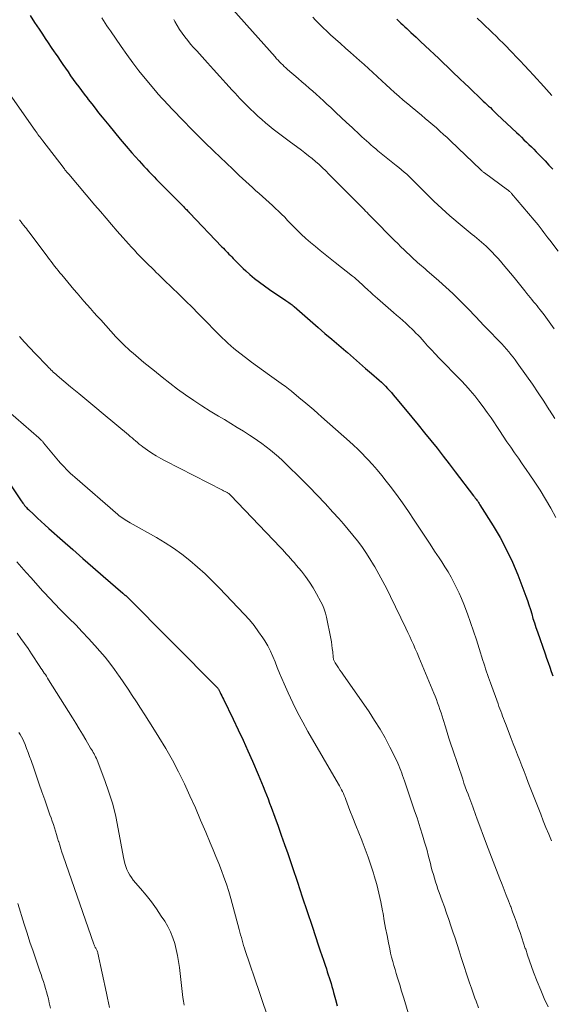
# Model space of a CAD drawing. Units: feet. Extents: x 1909996 to 1915007, y 496607 to 500000.
# Drawn here: x 1910086 to 1910175, y 498949 to 499113 of the extents above; entities that cross this region are included whole.
import ezdxf

# ---------------------------------------------------------------- set-up
doc = ezdxf.new("R2010")
doc.units = ezdxf.units.FT
doc.header["$LTSCALE"] = 100
doc.header["$MEASUREMENT"] = 0
doc.layers.add('CONTOUR INDEX', color=32, linetype='Continuous', lineweight=25)
doc.layers.add('CONTOUR INTERMEDIATE', color=40, linetype='Continuous', lineweight=15)

msp = doc.modelspace()

# ---------------------------------------------------------------- linework, layer by layer
at = {"layer": 'CONTOUR INDEX', "flags": 128}
for points, elevation in [([(1910087.77, 499113.7), (1910088.52, 499112.56), (1910089.27, 499111.41), (1910089.8, 499110.62), (1910090.29, 499109.88), (1910090.79, 499109.14), (1910091.29, 499108.4), (1910091.79, 499107.67), (1910091.93, 499107.45), (1910092.36, 499106.82), (1910092.79, 499106.19), (1910093.22, 499105.57), (1910093.64, 499104.94), (1910094.07, 499104.31), (1910094.51, 499103.69), (1910094.94, 499103.07), (1910095.39, 499102.46), (1910095.85, 499101.82), (1910096.31, 499101.21), (1910096.77, 499100.6), (1910097.24, 499099.99), (1910097.44, 499099.73), (1910098.01, 499098.99), (1910098.58, 499098.26), (1910099.16, 499097.53), (1910099.75, 499096.8), (1910100.84, 499095.44), (1910101.79, 499094.28), (1910102.75, 499093.13), (1910103.73, 499091.99), (1910104.71, 499090.86), (1910105.89, 499089.52), (1910106.3, 499089.07), (1910106.71, 499088.62), (1910107.13, 499088.17), (1910107.55, 499087.73), (1910107.97, 499087.29), (1910108.4, 499086.86), (1910108.83, 499086.42), (1910109.26, 499085.99), (1910113.18, 499082.04), (1910113.34, 499081.88), (1910113.49, 499081.72), (1910113.65, 499081.56), (1910113.8, 499081.4), (1910114.04, 499081.15), (1910114.08, 499081.12), (1910114.11, 499081.08), (1910114.15, 499081.04), (1910114.18, 499081), (1910114.22, 499080.97), (1910114.25, 499080.93), (1910114.29, 499080.89), (1910114.32, 499080.86), (1910119.7, 499075.22), (1910119.93, 499074.98), (1910120.16, 499074.74), (1910120.4, 499074.5), (1910120.63, 499074.26), (1910120.86, 499074.02), (1910121.1, 499073.77), (1910121.33, 499073.53), (1910121.57, 499073.29), (1910121.95, 499072.9), (1910122.38, 499072.47), (1910122.81, 499072.04), (1910123.25, 499071.62), (1910123.7, 499071.21), (1910124.34, 499070.64), (1910125.13, 499069.97), (1910125.93, 499069.32), (1910126.76, 499068.7), (1910127.61, 499068.11), (1910130.31, 499066.31), (1910130.49, 499066.19), (1910130.67, 499066.06), (1910130.85, 499065.94), (1910131.03, 499065.81), (1910131.2, 499065.69), (1910131.37, 499065.55), (1910131.54, 499065.42), (1910131.71, 499065.28), (1910135.7, 499061.82), (1910136.85, 499060.82), (1910138, 499059.83), (1910139.15, 499058.84), (1910140.31, 499057.86), (1910140.59, 499057.61), (1910141.6, 499056.74), (1910142.61, 499055.88), (1910143.61, 499055), (1910144.61, 499054.13), (1910145.88, 499053.01), (1910146.24, 499052.68), (1910146.59, 499052.35), (1910146.93, 499052.02), (1910147.26, 499051.67), (1910147.59, 499051.32), (1910147.91, 499050.96), (1910148.22, 499050.6), (1910148.53, 499050.23), (1910150.28, 499048.14), (1910151.33, 499046.86), (1910152.39, 499045.58), (1910153.43, 499044.29), (1910154.47, 499043.01), (1910155.51, 499041.71), (1910156.53, 499040.41), (1910157.55, 499039.1), (1910158.55, 499037.78), (1910161.59, 499033.78), (1910161.73, 499033.6), (1910161.86, 499033.42), (1910162, 499033.24), (1910162.13, 499033.06), (1910162.27, 499032.88), (1910162.4, 499032.69), (1910162.52, 499032.51), (1910162.65, 499032.31), (1910164.85, 499028.8), (1910166.01, 499026.83), (1910167.09, 499024.81), (1910168.05, 499022.73), (1910168.94, 499020.62), (1910170.28, 499017.12), (1910170.55, 499016.38), (1910170.81, 499015.64), (1910171.04, 499014.9), (1910171.26, 499014.15), (1910171.48, 499013.4), (1910171.71, 499012.65), (1910171.96, 499011.91), (1910172.21, 499011.17), (1910173.49, 499007.5), (1910173.74, 499006.77), (1910174, 499006.04), (1910174.26, 499005.31), (1910174.51, 499004.58), (1910174.77, 499003.85)], 840), ([(1910148.8, 499113.07), (1910149.13, 499112.76), (1910149.47, 499112.45), (1910149.8, 499112.14), (1910150.14, 499111.83), (1910150.47, 499111.52), (1910150.81, 499111.21), (1910151.14, 499110.9), (1910152.02, 499110.08), (1910152.77, 499109.37), (1910153.53, 499108.67), (1910154.28, 499107.96), (1910155.04, 499107.25), (1910155.79, 499106.53), (1910156.54, 499105.82), (1910157.29, 499105.11), (1910158.04, 499104.39), (1910159.36, 499103.13), (1910160.1, 499102.43), (1910160.83, 499101.72), (1910161.57, 499101.02), (1910162.31, 499100.32), (1910163.21, 499099.47), (1910163.51, 499099.2), (1910163.8, 499098.92), (1910164.09, 499098.64), (1910164.38, 499098.37), (1910164.67, 499098.09), (1910164.96, 499097.81), (1910165.25, 499097.53), (1910165.54, 499097.26), (1910168.74, 499094.22), (1910169.15, 499093.83), (1910169.57, 499093.44), (1910169.98, 499093.04), (1910170.4, 499092.65), (1910170.81, 499092.26), (1910171.22, 499091.86), (1910171.62, 499091.45), (1910172.02, 499091.04), (1910173.48, 499089.51), (1910174.13, 499088.81), (1910174.77, 499088.11)], 820), ([(1910082.75, 499038.17), (1910086.3, 499032.95), (1910086.43, 499032.76), (1910086.57, 499032.57), (1910086.7, 499032.38), (1910086.85, 499032.2), (1910086.99, 499032.02), (1910087.14, 499031.85), (1910087.3, 499031.68), (1910087.47, 499031.52), (1910088.37, 499030.67), (1910088.99, 499030.09), (1910089.61, 499029.52), (1910090.24, 499028.95), (1910090.88, 499028.38), (1910093.18, 499026.34), (1910094.86, 499024.85), (1910096.54, 499023.37), (1910098.22, 499021.9), (1910099.91, 499020.43), (1910103.18, 499017.59), (1910103.24, 499017.54), (1910103.29, 499017.49), (1910103.35, 499017.44), (1910103.41, 499017.4), (1910103.5, 499017.33), (1910103.52, 499017.32), (1910103.53, 499017.31), (1910103.55, 499017.29), (1910103.57, 499017.28), (1910103.63, 499017.23), (1910103.65, 499017.21), (1910103.66, 499017.2), (1910103.68, 499017.19), (1910119, 499001.81), (1910119.09, 499001.69), (1910119.13, 499001.6), (1910119.4, 499001.06), (1910119.54, 499000.79), (1910119.67, 499000.52), (1910119.81, 499000.24), (1910119.94, 498999.97), (1910121.58, 498996.61), (1910122.41, 498994.88), (1910123.23, 498993.14), (1910124.02, 498991.39), (1910124.79, 498989.63), (1910125.73, 498987.45), (1910126.01, 498986.77), (1910126.3, 498986.09), (1910126.57, 498985.41), (1910126.84, 498984.73), (1910127.11, 498984.04), (1910127.37, 498983.36), (1910127.63, 498982.67), (1910127.89, 498981.98), (1910128.49, 498980.34), (1910129.04, 498978.83), (1910129.58, 498977.31), (1910130.11, 498975.79), (1910130.64, 498974.27), (1910131.43, 498971.93), (1910132.26, 498969.49), (1910133.08, 498967.06), (1910133.89, 498964.62), (1910134.71, 498962.18), (1910135.79, 498958.9), (1910136.06, 498958.11), (1910136.33, 498957.31), (1910136.6, 498956.51), (1910136.87, 498955.71), (1910137.08, 498955.1), (1910137.24, 498954.61), (1910137.4, 498954.12), (1910137.56, 498953.63), (1910137.71, 498953.13), (1910137.86, 498952.64), (1910138.01, 498952.15), (1910138.14, 498951.65), (1910138.28, 498951.15), (1910138.58, 498950), (1910138.86, 498948.92)], 860)]:
    msp.add_lwpolyline(points, dxfattribs=dict(at, elevation=elevation))
at = {"layer": 'CONTOUR INTERMEDIATE', "flags": 128}
for points, elevation in [([(1910118.69, 499117.94), (1910128.56, 499106.8), (1910128.8, 499106.52), (1910129.05, 499106.25), (1910129.3, 499105.99), (1910129.56, 499105.73), (1910129.82, 499105.47), (1910130.08, 499105.22), (1910130.35, 499104.97), (1910130.62, 499104.73), (1910132.4, 499103.2), (1910133, 499102.68), (1910133.61, 499102.16), (1910134.21, 499101.64), (1910134.81, 499101.11), (1910135.41, 499100.59), (1910136.01, 499100.05), (1910136.6, 499099.51), (1910137.18, 499098.97), (1910137.8, 499098.4), (1910138.68, 499097.56), (1910139.57, 499096.73), (1910140.46, 499095.9), (1910141.35, 499095.06), (1910142.64, 499093.85), (1910143.01, 499093.51), (1910143.38, 499093.17), (1910143.76, 499092.84), (1910144.13, 499092.51), (1910144.51, 499092.18), (1910144.9, 499091.85), (1910145.29, 499091.53), (1910145.67, 499091.21), (1910148.7, 499088.77), (1910149.14, 499088.41), (1910149.58, 499088.04), (1910150.02, 499087.66), (1910150.45, 499087.28), (1910150.87, 499086.89), (1910151.29, 499086.49), (1910151.7, 499086.09), (1910152.11, 499085.69), (1910153.69, 499084.1), (1910154.33, 499083.46), (1910154.97, 499082.83), (1910155.63, 499082.21), (1910156.28, 499081.6), (1910156.95, 499080.99), (1910157.62, 499080.39), (1910158.31, 499079.8), (1910159, 499079.23), (1910161.37, 499077.29), (1910161.76, 499076.97), (1910162.15, 499076.64), (1910162.53, 499076.32), (1910162.92, 499075.99), (1910163.3, 499075.66), (1910163.68, 499075.32), (1910164.04, 499074.97), (1910164.4, 499074.61), (1910164.66, 499074.35), (1910165.14, 499073.84), (1910165.61, 499073.33), (1910166.07, 499072.81), (1910166.52, 499072.29), (1910168.33, 499070.11), (1910168.79, 499069.56), (1910169.24, 499069.01), (1910169.69, 499068.45), (1910170.14, 499067.89), (1910170.48, 499067.46), (1910170.75, 499067.12), (1910171.03, 499066.78), (1910171.31, 499066.43), (1910171.59, 499066.09), (1910171.87, 499065.75), (1910172.15, 499065.4), (1910172.42, 499065.06), (1910172.69, 499064.71), (1910173.32, 499063.89), (1910173.9, 499063.12), (1910174.47, 499062.35), (1910175.03, 499061.57)], 828), ([(1910099.72, 499113.31), (1910099.99, 499112.88), (1910100.27, 499112.44), (1910100.55, 499112.01), (1910100.83, 499111.58), (1910101.12, 499111.15), (1910102.9, 499108.56), (1910103.87, 499107.19), (1910104.86, 499105.84), (1910105.88, 499104.52), (1910106.93, 499103.22), (1910108.62, 499101.16), (1910108.84, 499100.9), (1910109.07, 499100.64), (1910109.29, 499100.39), (1910109.53, 499100.14), (1910109.76, 499099.89), (1910110, 499099.64), (1910110.24, 499099.39), (1910110.47, 499099.14), (1910112.97, 499096.51), (1910113.36, 499096.11), (1910113.74, 499095.71), (1910114.12, 499095.3), (1910114.51, 499094.9), (1910114.89, 499094.51), (1910115.28, 499094.11), (1910115.68, 499093.72), (1910116.07, 499093.34), (1910116.29, 499093.12), (1910116.81, 499092.63), (1910117.32, 499092.14), (1910117.83, 499091.65), (1910118.34, 499091.15), (1910121.49, 499088.13), (1910122.03, 499087.62), (1910122.57, 499087.1), (1910123.12, 499086.59), (1910123.66, 499086.08), (1910124.21, 499085.58), (1910124.76, 499085.07), (1910125.31, 499084.58), (1910125.87, 499084.08), (1910127.58, 499082.57), (1910128.11, 499082.1), (1910128.63, 499081.62), (1910129.14, 499081.13), (1910129.64, 499080.63), (1910130.14, 499080.13), (1910130.63, 499079.62), (1910131.13, 499079.12), (1910131.63, 499078.61), (1910132.16, 499078.07), (1910132.9, 499077.34), (1910133.67, 499076.62), (1910134.45, 499075.93), (1910135.25, 499075.25), (1910136.07, 499074.59), (1910136.88, 499073.93), (1910137.7, 499073.28), (1910138.53, 499072.63), (1910141.42, 499070.35), (1910141.74, 499070.1), (1910142.05, 499069.84), (1910142.36, 499069.57), (1910142.66, 499069.3), (1910142.96, 499069.02), (1910143.26, 499068.74), (1910143.56, 499068.46), (1910143.85, 499068.18), (1910144.02, 499068.02), (1910144.41, 499067.66), (1910144.8, 499067.3), (1910145.19, 499066.95), (1910145.58, 499066.6), (1910148.27, 499064.27), (1910148.78, 499063.83), (1910149.29, 499063.38), (1910149.8, 499062.94), (1910150.31, 499062.49), (1910150.58, 499062.25), (1910150.94, 499061.92), (1910151.31, 499061.58), (1910151.66, 499061.24), (1910152, 499060.88), (1910152.34, 499060.52), (1910152.68, 499060.16), (1910153.01, 499059.79), (1910153.34, 499059.43), (1910153.94, 499058.77), (1910154.58, 499058.07), (1910155.22, 499057.39), (1910155.87, 499056.71), (1910156.53, 499056.03), (1910158.71, 499053.82), (1910159.5, 499052.99), (1910160.28, 499052.15), (1910161.03, 499051.29), (1910161.77, 499050.42), (1910162.48, 499049.52), (1910163.18, 499048.61), (1910163.85, 499047.68), (1910164.5, 499046.74), (1910165.88, 499044.66), (1910166.51, 499043.73), (1910167.14, 499042.8), (1910167.78, 499041.88), (1910168.42, 499040.95), (1910169.06, 499040.03), (1910169.7, 499039.11), (1910170.34, 499038.19), (1910170.97, 499037.26), (1910171.69, 499036.21), (1910172.65, 499034.74), (1910173.57, 499033.24), (1910174.44, 499031.72), (1910175.26, 499030.16)], 836), ([(1910111.67, 499113.06), (1910111.86, 499112.71), (1910112.24, 499112.05), (1910112.64, 499111.39), (1910113.07, 499110.76), (1910113.53, 499110.15), (1910114, 499109.54), (1910114.49, 499108.95), (1910114.98, 499108.37), (1910115.49, 499107.8), (1910117.27, 499105.83), (1910118.3, 499104.7), (1910119.33, 499103.56), (1910120.37, 499102.43), (1910121.4, 499101.3), (1910121.88, 499100.78), (1910122.68, 499099.92), (1910123.5, 499099.07), (1910124.34, 499098.25), (1910125.19, 499097.43), (1910125.7, 499096.96), (1910126.32, 499096.4), (1910126.94, 499095.86), (1910127.58, 499095.33), (1910128.23, 499094.81), (1910128.89, 499094.3), (1910129.55, 499093.8), (1910130.22, 499093.3), (1910130.88, 499092.8), (1910132.92, 499091.3), (1910133.52, 499090.84), (1910134.12, 499090.37), (1910134.71, 499089.89), (1910135.29, 499089.4), (1910135.86, 499088.89), (1910136.42, 499088.38), (1910136.97, 499087.85), (1910137.51, 499087.32), (1910142.75, 499082.05), (1910142.85, 499081.93), (1910143.37, 499081.41), (1910143.61, 499081.16), (1910143.86, 499080.92), (1910144.1, 499080.67), (1910144.34, 499080.42), (1910146.42, 499078.3), (1910146.67, 499078.04), (1910146.91, 499077.79), (1910147.17, 499077.54), (1910147.42, 499077.29), (1910147.94, 499076.77), (1910148.45, 499076.25), (1910148.97, 499075.75), (1910149.48, 499075.24), (1910150.01, 499074.74), (1910151.38, 499073.43), (1910151.67, 499073.15), (1910151.97, 499072.87), (1910152.28, 499072.6), (1910152.59, 499072.34), (1910152.9, 499072.07), (1910153.21, 499071.81), (1910153.52, 499071.54), (1910153.83, 499071.27), (1910155.79, 499069.58), (1910156.99, 499068.52), (1910158.16, 499067.44), (1910159.3, 499066.31), (1910160.42, 499065.17), (1910162.17, 499063.33), (1910162.4, 499063.09), (1910162.63, 499062.85), (1910162.86, 499062.6), (1910163.09, 499062.36), (1910163.32, 499062.11), (1910163.55, 499061.87), (1910163.78, 499061.63), (1910164.02, 499061.39), (1910165.87, 499059.5), (1910166.27, 499059.08), (1910166.67, 499058.65), (1910167.05, 499058.21), (1910167.43, 499057.77), (1910167.8, 499057.32), (1910168.16, 499056.86), (1910168.51, 499056.4), (1910168.85, 499055.93), (1910170.4, 499053.74), (1910171.37, 499052.35), (1910172.33, 499050.94), (1910173.27, 499049.52), (1910174.18, 499048.09), (1910174.2, 499048.06), (1910175.09, 499046.63)], 832), ([(1910134.83, 499113.43), (1910135.26, 499112.95), (1910135.7, 499112.48), (1910136.15, 499112.02), (1910136.61, 499111.57), (1910137.08, 499111.14), (1910137.78, 499110.5), (1910138.61, 499109.76), (1910139.44, 499109.02), (1910140.27, 499108.28), (1910141.11, 499107.54), (1910142.6, 499106.23), (1910143.35, 499105.57), (1910144.09, 499104.9), (1910144.82, 499104.23), (1910145.56, 499103.55), (1910145.61, 499103.5), (1910146.31, 499102.84), (1910147.02, 499102.19), (1910147.73, 499101.54), (1910148.44, 499100.9), (1910149.16, 499100.26), (1910149.88, 499099.63), (1910150.62, 499099.01), (1910151.35, 499098.39), (1910152.93, 499097.1), (1910153.55, 499096.59), (1910154.16, 499096.07), (1910154.78, 499095.54), (1910155.39, 499095.01), (1910155.99, 499094.47), (1910156.59, 499093.93), (1910157.18, 499093.38), (1910157.76, 499092.83), (1910162.72, 499088.07), (1910162.8, 499088), (1910162.88, 499087.92), (1910162.96, 499087.85), (1910163.05, 499087.78), (1910163.13, 499087.71), (1910163.22, 499087.64), (1910163.31, 499087.57), (1910163.4, 499087.5), (1910167.23, 499084.71), (1910167.32, 499084.65), (1910167.41, 499084.57), (1910167.5, 499084.5), (1910167.58, 499084.42), (1910167.67, 499084.34), (1910167.75, 499084.26), (1910167.82, 499084.18), (1910167.9, 499084.09), (1910171.65, 499079.68), (1910171.99, 499079.26), (1910172.33, 499078.85), (1910172.66, 499078.43), (1910172.99, 499078.01), (1910173.31, 499077.58), (1910173.64, 499077.15), (1910173.96, 499076.73), (1910174.28, 499076.3), (1910175.68, 499074.47)], 824), ([(1910162.21, 499113.24), (1910163.06, 499112.43), (1910163.58, 499111.93), (1910164.17, 499111.37), (1910164.75, 499110.81), (1910165.33, 499110.25), (1910165.91, 499109.68), (1910166.49, 499109.11), (1910167.06, 499108.53), (1910167.62, 499107.95), (1910168.18, 499107.37), (1910168.57, 499106.96), (1910169.32, 499106.16), (1910170.07, 499105.37), (1910170.82, 499104.57), (1910171.56, 499103.76), (1910173.3, 499101.88), (1910173.75, 499101.38), (1910174.19, 499100.89), (1910174.63, 499100.4)], 816), ([(1910080.5, 499106.07), (1910088.6, 499094.58), (1910088.75, 499094.36), (1910088.91, 499094.15), (1910089.07, 499093.93), (1910089.23, 499093.71), (1910089.39, 499093.49), (1910089.55, 499093.28), (1910089.71, 499093.07), (1910089.87, 499092.85), (1910093.27, 499088.45), (1910093.37, 499088.31), (1910093.47, 499088.18), (1910093.57, 499088.05), (1910093.68, 499087.92), (1910093.78, 499087.78), (1910093.83, 499087.71), (1910093.88, 499087.65), (1910093.93, 499087.59), (1910093.98, 499087.52), (1910094.04, 499087.46), (1910094.09, 499087.4), (1910094.14, 499087.34), (1910094.19, 499087.28), (1910098.54, 499082.17), (1910099.47, 499081.08), (1910100.4, 499080), (1910101.33, 499078.92), (1910102.27, 499077.84), (1910103.22, 499076.75), (1910103.69, 499076.22), (1910104.16, 499075.69), (1910104.64, 499075.17), (1910105.12, 499074.65), (1910105.6, 499074.13), (1910106.09, 499073.62), (1910106.59, 499073.12), (1910107.09, 499072.61), (1910108.4, 499071.31), (1910108.75, 499070.96), (1910109.11, 499070.61), (1910109.46, 499070.27), (1910109.82, 499069.93), (1910110.17, 499069.58), (1910110.53, 499069.24), (1910110.89, 499068.9), (1910111.24, 499068.56), (1910112.64, 499067.21), (1910113.69, 499066.19), (1910114.73, 499065.16), (1910115.76, 499064.13), (1910116.79, 499063.08), (1910118.83, 499060.99), (1910119.29, 499060.53), (1910119.75, 499060.07), (1910120.22, 499059.62), (1910120.69, 499059.17), (1910121.17, 499058.74), (1910121.66, 499058.31), (1910122.16, 499057.9), (1910122.67, 499057.5), (1910123.61, 499056.79), (1910124.6, 499056.04), (1910125.59, 499055.31), (1910126.59, 499054.58), (1910127.6, 499053.86), (1910129.92, 499052.22), (1910130.2, 499052.01), (1910130.49, 499051.8), (1910130.77, 499051.59), (1910131.05, 499051.37), (1910131.2, 499051.24), (1910131.4, 499051.09), (1910131.6, 499050.93), (1910131.79, 499050.77), (1910131.99, 499050.6), (1910132.18, 499050.44), (1910132.37, 499050.27), (1910132.57, 499050.11), (1910132.76, 499049.95), (1910133.69, 499049.18), (1910134.34, 499048.63), (1910134.99, 499048.07), (1910135.64, 499047.51), (1910136.28, 499046.95), (1910140.92, 499042.84), (1910141.62, 499042.2), (1910142.32, 499041.54), (1910143, 499040.87), (1910143.66, 499040.19), (1910143.98, 499039.85), (1910144.78, 499038.98), (1910145.56, 499038.09), (1910146.31, 499037.18), (1910147.04, 499036.25), (1910147.7, 499035.39), (1910148.74, 499034.01), (1910149.76, 499032.61), (1910150.74, 499031.19), (1910151.71, 499029.76), (1910152.82, 499028.08), (1910153.58, 499026.92), (1910154.35, 499025.77), (1910155.1, 499024.61), (1910155.86, 499023.46), (1910156.29, 499022.81), (1910156.82, 499021.97), (1910157.34, 499021.12), (1910157.84, 499020.26), (1910158.32, 499019.39), (1910158.77, 499018.51), (1910159.2, 499017.62), (1910159.59, 499016.71), (1910159.95, 499015.78), (1910160.56, 499014.17), (1910161.08, 499012.73), (1910161.59, 499011.29), (1910162.07, 499009.84), (1910162.54, 499008.38), (1910163.15, 499006.4), (1910163.3, 499005.93), (1910163.45, 499005.46), (1910163.6, 499004.99), (1910163.75, 499004.53), (1910163.9, 499004.06), (1910164.06, 499003.59), (1910164.22, 499003.13), (1910164.39, 499002.66), (1910165.67, 498999.17), (1910165.82, 498998.76), (1910165.97, 498998.36), (1910166.12, 498997.95), (1910166.27, 498997.54), (1910166.43, 498997.13), (1910166.58, 498996.72), (1910166.73, 498996.31), (1910166.89, 498995.9), (1910167.85, 498993.42), (1910168.2, 498992.51), (1910168.56, 498991.59), (1910168.92, 498990.68), (1910169.28, 498989.77), (1910169.64, 498988.86), (1910169.99, 498987.94), (1910170.35, 498987.03), (1910170.7, 498986.11), (1910171.89, 498983.03), (1910172.32, 498981.92), (1910172.76, 498980.81), (1910173.2, 498979.7), (1910173.64, 498978.6), (1910174.09, 498977.49), (1910174.54, 498976.39)], 844), ([(1910086, 499079.69), (1910086.09, 499079.57), (1910086.18, 499079.46), (1910086.26, 499079.35), (1910086.35, 499079.24), (1910086.44, 499079.12), (1910086.53, 499079.01), (1910086.62, 499078.9), (1910086.71, 499078.79), (1910086.94, 499078.5), (1910087.15, 499078.24), (1910087.35, 499077.98), (1910087.55, 499077.72), (1910087.75, 499077.45), (1910090.72, 499073.5), (1910091, 499073.12), (1910091.28, 499072.75), (1910091.57, 499072.37), (1910091.85, 499072), (1910092.14, 499071.63), (1910092.43, 499071.26), (1910092.73, 499070.9), (1910093.03, 499070.54), (1910095.03, 499068.14), (1910095.58, 499067.49), (1910096.13, 499066.84), (1910096.69, 499066.2), (1910097.25, 499065.57), (1910097.81, 499064.94), (1910098.38, 499064.31), (1910098.95, 499063.68), (1910099.52, 499063.05), (1910102.06, 499060.26), (1910102.37, 499059.92), (1910102.69, 499059.59), (1910103.01, 499059.26), (1910103.34, 499058.93), (1910103.67, 499058.61), (1910104.01, 499058.29), (1910104.35, 499057.98), (1910104.7, 499057.68), (1910104.9, 499057.51), (1910105.36, 499057.12), (1910105.81, 499056.74), (1910106.26, 499056.36), (1910106.72, 499055.98), (1910108.45, 499054.56), (1910109.72, 499053.53), (1910111.01, 499052.52), (1910112.32, 499051.55), (1910113.65, 499050.59), (1910115, 499049.67), (1910116.36, 499048.77), (1910117.74, 499047.89), (1910119.14, 499047.04), (1910120.1, 499046.47), (1910121.16, 499045.83), (1910122.21, 499045.18), (1910123.26, 499044.53), (1910124.31, 499043.86), (1910124.9, 499043.48), (1910125.63, 499042.99), (1910126.36, 499042.48), (1910127.07, 499041.95), (1910127.77, 499041.4), (1910128.45, 499040.84), (1910129.12, 499040.26), (1910129.77, 499039.66), (1910130.41, 499039.05), (1910132.87, 499036.63), (1910134.23, 499035.27), (1910135.57, 499033.9), (1910136.89, 499032.5), (1910138.18, 499031.09), (1910139.13, 499030.04), (1910139.93, 499029.13), (1910140.72, 499028.21), (1910141.48, 499027.26), (1910142.24, 499026.31), (1910142.96, 499025.34), (1910143.65, 499024.34), (1910144.31, 499023.33), (1910144.95, 499022.29), (1910145.13, 499021.98), (1910145.82, 499020.77), (1910146.5, 499019.54), (1910147.14, 499018.31), (1910147.76, 499017.06), (1910150.3, 499011.75), (1910150.63, 499011.07), (1910150.95, 499010.39), (1910151.26, 499009.71), (1910151.57, 499009.03), (1910151.88, 499008.34), (1910152.18, 499007.66), (1910152.48, 499006.97), (1910152.77, 499006.28), (1910154.98, 499000.98), (1910155.2, 499000.44), (1910155.41, 498999.9), (1910155.61, 498999.36), (1910155.8, 498998.81), (1910155.99, 498998.26), (1910156.17, 498997.7), (1910156.35, 498997.15), (1910156.52, 498996.6), (1910156.89, 498995.36), (1910157.19, 498994.4), (1910157.49, 498993.45), (1910157.8, 498992.5), (1910158.11, 498991.55), (1910159.78, 498986.63), (1910159.99, 498986.01), (1910160.21, 498985.39), (1910160.43, 498984.78), (1910160.66, 498984.17), (1910160.78, 498983.84), (1910160.95, 498983.39), (1910161.11, 498982.94), (1910161.28, 498982.49), (1910161.45, 498982.05), (1910161.46, 498982.02), (1910161.63, 498981.55), (1910161.8, 498981.09), (1910161.97, 498980.63), (1910162.14, 498980.17), (1910163.75, 498975.81), (1910164.02, 498975.09), (1910164.29, 498974.37), (1910164.56, 498973.66), (1910164.83, 498972.94), (1910165.11, 498972.22), (1910165.39, 498971.51), (1910165.67, 498970.79), (1910165.96, 498970.08), (1910166.33, 498969.13), (1910166.69, 498968.23), (1910167.04, 498967.33), (1910167.39, 498966.43), (1910167.74, 498965.53), (1910167.77, 498965.44), (1910168.09, 498964.58), (1910168.41, 498963.72), (1910168.73, 498962.85), (1910169.03, 498961.99), (1910169.34, 498961.12), (1910169.63, 498960.25), (1910169.92, 498959.38), (1910170.2, 498958.5), (1910170.26, 498958.34), (1910170.57, 498957.39), (1910170.9, 498956.44), (1910171.24, 498955.49), (1910171.59, 498954.55), (1910172.19, 498952.97), (1910172.76, 498951.55), (1910173.36, 498950.15), (1910174, 498948.76)], 848), ([(1910085.99, 499060.29), (1910086.85, 499059.34), (1910087.72, 499058.41), (1910088.6, 499057.48), (1910090.63, 499055.35), (1910090.82, 499055.15), (1910091.02, 499054.95), (1910091.22, 499054.76), (1910091.42, 499054.57), (1910091.62, 499054.38), (1910091.83, 499054.2), (1910092.04, 499054.01), (1910092.25, 499053.83), (1910094.51, 499051.94), (1910095.86, 499050.81), (1910097.2, 499049.69), (1910098.55, 499048.57), (1910099.9, 499047.45), (1910104.14, 499043.93), (1910104.44, 499043.68), (1910104.74, 499043.43), (1910105.04, 499043.17), (1910105.33, 499042.92), (1910105.63, 499042.66), (1910105.93, 499042.41), (1910106.24, 499042.17), (1910106.55, 499041.94), (1910107.33, 499041.39), (1910108.04, 499040.9), (1910108.77, 499040.43), (1910109.51, 499040), (1910110.27, 499039.59), (1910119.81, 499034.72), (1910119.95, 499034.64), (1910120.09, 499034.57), (1910120.23, 499034.5), (1910120.37, 499034.44), (1910120.46, 499034.39), (1910120.55, 499034.34), (1910120.64, 499034.29), (1910120.73, 499034.23), (1910120.82, 499034.18), (1910120.9, 499034.11), (1910120.98, 499034.05), (1910121.06, 499033.98), (1910121.13, 499033.9), (1910129.43, 499025.2), (1910129.77, 499024.84), (1910130.11, 499024.48), (1910130.45, 499024.11), (1910130.78, 499023.75), (1910131.11, 499023.38), (1910131.44, 499023), (1910131.76, 499022.63), (1910132.08, 499022.25), (1910132.92, 499021.26), (1910133.62, 499020.36), (1910134.29, 499019.44), (1910134.89, 499018.48), (1910135.46, 499017.49), (1910136.18, 499016.15), (1910136.47, 499015.54), (1910136.72, 499014.92), (1910136.92, 499014.28), (1910137.08, 499013.63), (1910137.8, 499010.04), (1910137.91, 499009.49), (1910138, 499008.93), (1910138.07, 499008.37), (1910138.14, 499007.82), (1910138.22, 499006.94), (1910138.24, 499006.82), (1910138.26, 499006.7), (1910138.29, 499006.58), (1910138.33, 499006.46), (1910138.37, 499006.34), (1910138.42, 499006.23), (1910138.48, 499006.12), (1910138.54, 499006.02), (1910138.88, 499005.51), (1910139.11, 499005.16), (1910139.35, 499004.8), (1910139.59, 499004.45), (1910139.83, 499004.1), (1910144.18, 498997.86), (1910145.12, 498996.43), (1910146.03, 498994.98), (1910146.86, 498993.5), (1910147.66, 498991.98), (1910148.79, 498989.71), (1910148.98, 498989.31), (1910149.16, 498988.91), (1910149.33, 498988.49), (1910149.48, 498988.08), (1910149.63, 498987.66), (1910149.78, 498987.24), (1910149.93, 498986.82), (1910150.07, 498986.4), (1910150.59, 498984.9), (1910150.99, 498983.73), (1910151.39, 498982.56), (1910151.78, 498981.38), (1910152.17, 498980.21), (1910152.72, 498978.53), (1910153.09, 498977.35), (1910153.44, 498976.17), (1910153.78, 498974.98), (1910154.09, 498973.79), (1910154.39, 498972.63), (1910154.55, 498972.02), (1910154.72, 498971.41), (1910154.89, 498970.8), (1910155.07, 498970.19), (1910155.25, 498969.58), (1910155.45, 498968.97), (1910155.65, 498968.37), (1910155.86, 498967.77), (1910156.35, 498966.43), (1910156.73, 498965.4), (1910157.09, 498964.36), (1910157.45, 498963.32), (1910157.8, 498962.27), (1910158.15, 498961.23), (1910158.5, 498960.18), (1910158.84, 498959.13), (1910159.18, 498958.08), (1910159.54, 498956.99), (1910159.81, 498956.14), (1910160.09, 498955.29), (1910160.37, 498954.44), (1910160.65, 498953.59), (1910160.93, 498952.75), (1910161.22, 498951.9), (1910161.52, 498951.06), (1910161.82, 498950.22), (1910162.02, 498949.69), (1910162.43, 498948.59)], 852), ([(1910082.81, 499048.96), (1910089.19, 499043.42), (1910089.25, 499043.36), (1910089.32, 499043.31), (1910089.38, 499043.25), (1910089.44, 499043.2), (1910089.51, 499043.14), (1910089.57, 499043.09), (1910089.63, 499043.03), (1910089.69, 499042.97), (1910089.72, 499042.94), (1910089.8, 499042.86), (1910089.87, 499042.79), (1910089.94, 499042.71), (1910090.01, 499042.63), (1910092.51, 499039.61), (1910092.82, 499039.24), (1910093.13, 499038.89), (1910093.46, 499038.54), (1910093.79, 499038.2), (1910094.13, 499037.86), (1910094.47, 499037.53), (1910094.82, 499037.21), (1910095.18, 499036.9), (1910102.37, 499030.67), (1910102.61, 499030.48), (1910102.85, 499030.29), (1910103.1, 499030.11), (1910103.35, 499029.94), (1910103.61, 499029.78), (1910103.87, 499029.62), (1910104.14, 499029.46), (1910104.4, 499029.31), (1910108.79, 499026.84), (1910110.24, 499025.98), (1910111.66, 499025.06), (1910113.02, 499024.06), (1910114.34, 499023.02), (1910115.63, 499021.92), (1910116.88, 499020.79), (1910118.1, 499019.61), (1910119.29, 499018.41), (1910123.41, 499014.1), (1910124.26, 499013.16), (1910125.06, 499012.2), (1910125.81, 499011.18), (1910126.52, 499010.14), (1910126.81, 499009.67), (1910127.31, 499008.82), (1910127.78, 499007.95), (1910128.18, 499007.06), (1910128.55, 499006.15), (1910128.91, 499005.22), (1910129.27, 499004.31), (1910129.66, 499003.4), (1910130.05, 499002.49), (1910130.73, 499001), (1910131.49, 498999.37), (1910132.29, 498997.76), (1910133.14, 498996.16), (1910134.02, 498994.59), (1910139.1, 498985.83), (1910139.27, 498985.52), (1910139.44, 498985.21), (1910139.6, 498984.9), (1910139.76, 498984.58), (1910139.91, 498984.26), (1910140.05, 498983.93), (1910140.19, 498983.6), (1910140.32, 498983.27), (1910141.01, 498981.45), (1910141.48, 498980.2), (1910141.97, 498978.96), (1910142.46, 498977.72), (1910142.96, 498976.49), (1910143.03, 498976.33), (1910143.54, 498975.01), (1910144.04, 498973.68), (1910144.49, 498972.34), (1910144.92, 498970.99), (1910145.06, 498970.54), (1910145.46, 498969.11), (1910145.83, 498967.68), (1910146.15, 498966.23), (1910146.43, 498964.77), (1910146.51, 498964.28), (1910146.73, 498963.07), (1910146.95, 498961.85), (1910147.19, 498960.64), (1910147.43, 498959.44), (1910147.63, 498958.41), (1910147.78, 498957.72), (1910147.95, 498957.03), (1910148.12, 498956.34), (1910148.32, 498955.66), (1910148.52, 498954.98), (1910148.72, 498954.3), (1910148.92, 498953.62), (1910149.13, 498952.94), (1910149.34, 498952.25), (1910149.55, 498951.57), (1910149.76, 498950.88), (1910149.97, 498950.2), (1910151.33, 498945.72)], 856), ([(1910085.53, 499022.8), (1910086.33, 499021.92), (1910087.13, 499021.04), (1910087.92, 499020.16), (1910089.46, 499018.42), (1910089.89, 499017.94), (1910090.33, 499017.46), (1910090.76, 499016.99), (1910091.2, 499016.52), (1910091.64, 499016.05), (1910092.09, 499015.58), (1910092.54, 499015.12), (1910093, 499014.67), (1910094.28, 499013.4), (1910095.37, 499012.3), (1910096.45, 499011.19), (1910097.5, 499010.06), (1910098.53, 499008.91), (1910099.38, 499007.95), (1910100.23, 499006.95), (1910101.05, 499005.93), (1910101.83, 499004.88), (1910102.59, 499003.81), (1910102.64, 499003.75), (1910103.35, 499002.69), (1910104.07, 499001.64), (1910104.77, 499000.58), (1910105.47, 498999.51), (1910106.16, 498998.44), (1910106.85, 498997.37), (1910107.53, 498996.3), (1910108.21, 498995.22), (1910109.21, 498993.63), (1910110.35, 498991.74), (1910111.45, 498989.83), (1910112.47, 498987.87), (1910113.44, 498985.89), (1910113.45, 498985.87), (1910114.37, 498983.87), (1910115.27, 498981.86), (1910116.15, 498979.85), (1910117.02, 498977.83), (1910117.76, 498976.05), (1910118.23, 498974.91), (1910118.7, 498973.77), (1910119.16, 498972.62), (1910119.61, 498971.47), (1910120.04, 498970.32), (1910120.45, 498969.16), (1910120.82, 498967.98), (1910121.16, 498966.8), (1910122.57, 498961.64), (1910122.7, 498961.2), (1910122.81, 498960.76), (1910122.93, 498960.32), (1910123.05, 498959.88), (1910123.17, 498959.44), (1910123.3, 498959), (1910123.44, 498958.56), (1910123.58, 498958.13), (1910125.93, 498951.16), (1910126.5, 498949.51), (1910127.07, 498947.86)], 864), ([(1910085.62, 499010.92), (1910086.23, 499010.08), (1910086.83, 499009.23), (1910087.42, 499008.38), (1910088, 499007.51), (1910089.39, 499005.42), (1910089.57, 499005.14), (1910089.76, 499004.86), (1910089.94, 499004.59), (1910090.13, 499004.31), (1910090.31, 499004.04), (1910090.5, 499003.76), (1910090.68, 499003.48), (1910090.85, 499003.2), (1910094.81, 498996.85), (1910095.37, 498995.94), (1910095.93, 498995.02), (1910096.48, 498994.11), (1910097.03, 498993.19), (1910097.84, 498991.83), (1910097.98, 498991.59), (1910098.13, 498991.34), (1910098.27, 498991.1), (1910098.41, 498990.85), (1910098.55, 498990.6), (1910098.67, 498990.35), (1910098.79, 498990.09), (1910098.9, 498989.83), (1910100.19, 498986.44), (1910100.89, 498984.46), (1910101.51, 498982.47), (1910102.01, 498980.44), (1910102.44, 498978.39), (1910103.3, 498973.61), (1910103.4, 498973.1), (1910103.53, 498972.6), (1910103.69, 498972.11), (1910103.87, 498971.62), (1910104.09, 498971.16), (1910104.34, 498970.7), (1910104.63, 498970.28), (1910104.94, 498969.87), (1910106.14, 498968.47), (1910107.06, 498967.36), (1910107.95, 498966.23), (1910108.79, 498965.07), (1910109.6, 498963.88), (1910110.18, 498963.01), (1910110.69, 498962.13), (1910111.15, 498961.23), (1910111.52, 498960.28), (1910111.83, 498959.31), (1910112.07, 498958.31), (1910112.29, 498957.31), (1910112.46, 498956.3), (1910112.61, 498955.29), (1910113.21, 498950.34), (1910113.3, 498949.69), (1910113.4, 498949.05)], 868), ([(1910085.89, 498994.41), (1910086.13, 498994.06), (1910086.34, 498993.7), (1910086.53, 498993.33), (1910086.7, 498992.94), (1910086.92, 498992.41), (1910087.18, 498991.74), (1910087.44, 498991.08), (1910087.68, 498990.41), (1910087.92, 498989.74), (1910088.36, 498988.46), (1910088.82, 498987.14), (1910089.27, 498985.83), (1910089.73, 498984.52), (1910090.2, 498983.21), (1910091.07, 498980.74), (1910091.26, 498980.19), (1910091.45, 498979.64), (1910091.64, 498979.09), (1910091.82, 498978.53), (1910091.99, 498977.98), (1910092.16, 498977.42), (1910092.33, 498976.86), (1910092.5, 498976.3), (1910092.52, 498976.25), (1910092.7, 498975.66), (1910092.88, 498975.08), (1910093.07, 498974.49), (1910093.27, 498973.91), (1910098.36, 498959.21), (1910098.42, 498959.07), (1910098.47, 498958.94), (1910098.54, 498958.81), (1910098.6, 498958.68), (1910098.62, 498958.66), (1910098.68, 498958.54), (1910098.74, 498958.42), (1910098.81, 498958.31), (1910098.87, 498958.19), (1910098.92, 498958.07), (1910098.97, 498957.95), (1910099.01, 498957.83), (1910099.04, 498957.7), (1910100.47, 498951.03), (1910100.64, 498950.24), (1910100.81, 498949.46), (1910100.99, 498948.67)], 872), ([(1910085.72, 498965.95), (1910086.78, 498962.54), (1910087.26, 498961.03), (1910087.74, 498959.53), (1910088.25, 498958.04), (1910088.76, 498956.55), (1910089.4, 498954.72), (1910089.59, 498954.15), (1910089.79, 498953.57), (1910089.98, 498953), (1910090.17, 498952.42), (1910090.34, 498951.84), (1910090.51, 498951.26), (1910090.66, 498950.67), (1910090.8, 498950.08), (1910090.93, 498949.46), (1910091.13, 498948.57)], 876)]:
    msp.add_lwpolyline(points, dxfattribs=dict(at, elevation=elevation))

doc.saveas('drawing.dxf')
